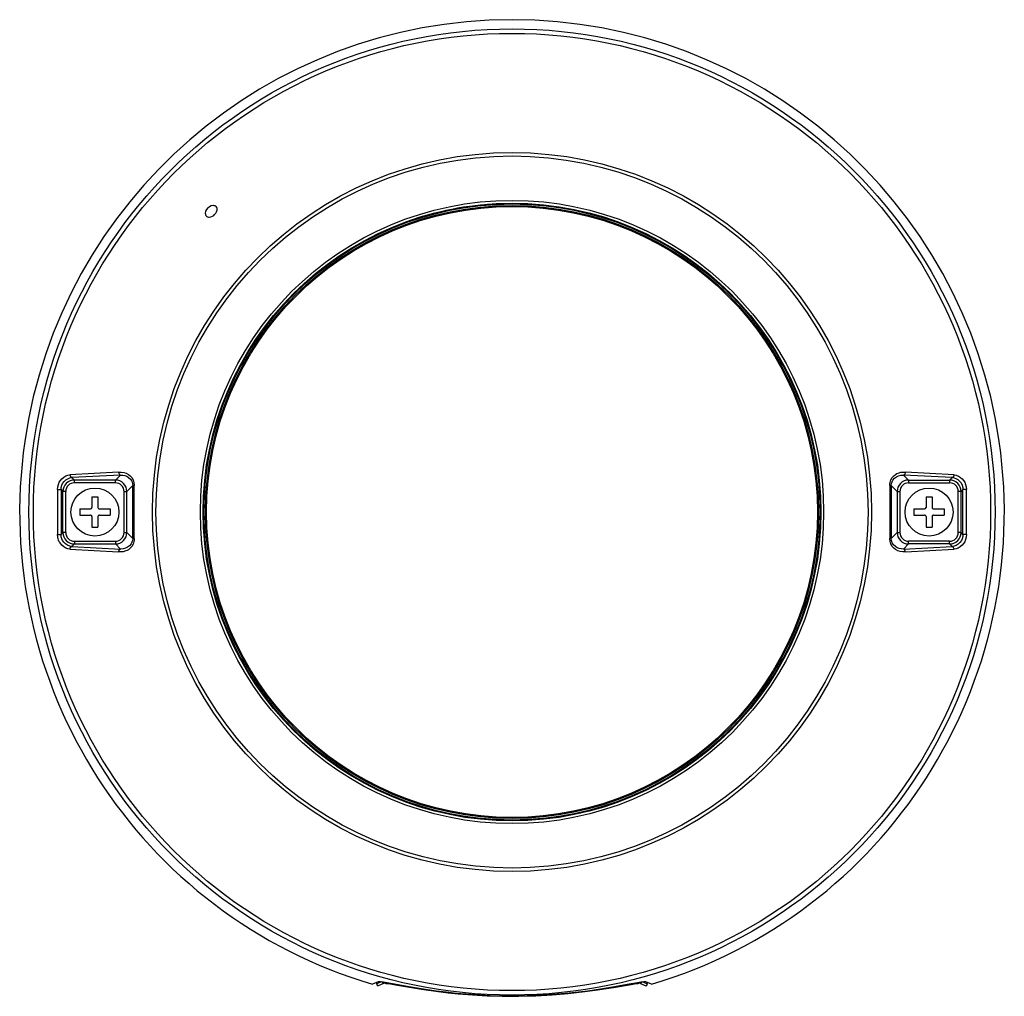
# Model space of a CAD drawing. Units: millimetres. Extents: x 641 to 777, y 379 to 497.
# Drawn here: x 697 to 710, y 445 to 458 of the extents above; entities that cross this region are included whole.
import ezdxf

# ---------------------------------------------------------------- set-up
doc = ezdxf.new("R2010")
doc.units = ezdxf.units.MM
doc.layers.add('GAIKEI', color=7, linetype='Continuous')

msp = doc.modelspace()

# ---------------------------------------------------------------- linework, layer by layer
at = {"layer": 'GAIKEI', "color": 1}
for p, q in [((703.48837907, 455.50463439), (703.48807697, 455.50964999)), ((699.84922197, 455.47396429), (699.84899917, 455.47418699)), ((699.72171957, 455.34691039), (699.72194537, 455.34668459)), ((702.26394667, 455.23593019), (702.26212177, 455.24061159)), ((698.57030357, 451.98500249), (697.93144247, 451.95162239)), ((698.59476337, 451.94780769), (697.95607927, 451.91462279)), ((697.95607927, 451.91462279), (697.98919997, 451.88150519)), ((697.98919997, 451.84523499), (697.98919997, 451.88150519)), ((698.52845777, 451.88150519), (697.98919997, 451.88150519)), ((698.59476337, 451.94780769), (698.52845777, 451.88150519)), ((698.52845777, 451.84523499), (698.52845777, 451.88150519)), ((708.87289447, 451.94780769), (708.93919847, 451.88150519)), ((709.51157857, 451.91462279), (708.87289447, 451.94780769)), ((709.53621537, 451.95162239), (708.89735277, 451.98500249)), ((708.93919847, 451.88150519), (708.93919847, 451.84523499)), ((708.93919847, 451.88150519), (709.47845777, 451.88150519)), ((709.51157857, 451.91462279), (709.47845777, 451.88150519)), ((709.47845777, 451.88150519), (709.47845777, 451.84523499)), ((697.81393147, 451.75718269), (697.83940447, 451.73170959)), ((698.52845777, 451.84523499), (697.98919997, 451.84523499)), ((698.75484327, 451.80829959), (698.67825337, 451.73170959)), ((708.71281447, 451.80829959), (708.78940447, 451.73170959)), ((708.93919847, 451.84523499), (709.47845777, 451.84523499)), ((709.65372487, 451.75718269), (709.62825337, 451.73170959)), ((697.87567157, 451.73170959), (697.83940447, 451.73170959)), ((697.83940447, 451.19244879), (697.83940447, 451.73170959)), ((697.87567157, 451.19244879), (697.87567157, 451.73170959)), ((698.21882957, 451.66208069), (698.21882957, 451.52207829)), ((698.21882957, 451.66208069), (698.29882827, 451.66208069)), ((698.29882827, 451.66208069), (698.29882827, 451.52207829)), ((698.64198317, 451.19244879), (698.64198317, 451.73170959)), ((698.64198317, 451.73170959), (698.67825337, 451.73170959)), ((698.67825337, 451.19244879), (698.67825337, 451.73170959)), ((708.78940447, 451.73170959), (708.82567307, 451.73170959)), ((708.78940447, 451.73170959), (708.78940447, 451.19244879)), ((708.82567307, 451.73170959), (708.82567307, 451.19244879)), ((709.16882797, 451.66208069), (709.16882797, 451.52207829)), ((709.16882797, 451.66208069), (709.24882827, 451.66208069)), ((709.24882827, 451.66208069), (709.24882827, 451.52207829)), ((709.59198317, 451.19244879), (709.59198317, 451.73170959)), ((709.62825337, 451.73170959), (709.59198317, 451.73170959)), ((709.62825337, 451.19244879), (709.62825337, 451.73170959)), ((698.05882887, 451.50208009), (698.19882827, 451.50208009)), ((698.05882887, 451.50208009), (698.05882887, 451.42207829)), ((698.31882957, 451.50208009), (698.45882887, 451.50208009)), ((698.45882887, 451.50208009), (698.45882887, 451.42207829)), ((709.00882887, 451.50208009), (709.14882827, 451.50208009)), ((709.00882887, 451.50208009), (709.00882887, 451.42207829)), ((709.26882797, 451.50208009), (709.40882887, 451.50208009)), ((709.40882887, 451.50208009), (709.40882887, 451.42207829)), ((698.05882887, 451.42207829), (698.19882827, 451.42207829)), ((698.21882957, 451.40208009), (698.21882957, 451.26208069)), ((698.29882827, 451.40208009), (698.29882827, 451.26208069)), ((698.31882957, 451.42207829), (698.45882887, 451.42207829)), ((709.00882887, 451.42207829), (709.14882827, 451.42207829)), ((709.16882797, 451.40208009), (709.16882797, 451.26208069)), ((709.24882827, 451.40208009), (709.24882827, 451.26208069)), ((709.26882797, 451.42207829), (709.40882887, 451.42207829)), ((698.21882957, 451.26208069), (698.29882827, 451.26208069)), ((709.16882797, 451.26208069), (709.24882827, 451.26208069)), ((697.81393147, 451.16697879), (697.83940447, 451.19244879)), ((697.87567157, 451.19244879), (697.83940447, 451.19244879)), ((698.64198317, 451.19244879), (698.67825337, 451.19244879)), ((698.75484327, 451.11585879), (698.67825337, 451.19244879)), ((708.71281447, 451.11585879), (708.78940447, 451.19244879)), ((708.78940447, 451.19244879), (708.82567307, 451.19244879)), ((709.62825337, 451.19244879), (709.59198317, 451.19244879)), ((709.65372487, 451.16697879), (709.62825337, 451.19244879)), ((697.95607927, 451.00953559), (697.98919997, 451.04265629)), ((697.95607927, 451.00953559), (698.59476337, 450.97635069)), ((697.98919997, 451.07892339), (698.52845777, 451.07892339)), ((697.98919997, 451.07892339), (697.98919997, 451.04265629)), ((697.98919997, 451.04265629), (698.52845777, 451.04265629)), ((698.52845777, 451.07892339), (698.52845777, 451.04265629)), ((698.59476337, 450.97635069), (698.52845777, 451.04265629)), ((708.87289447, 450.97635069), (708.93919847, 451.04265629)), ((708.87289447, 450.97635069), (709.51157857, 451.00953559)), ((709.47845777, 451.07892339), (708.93919847, 451.07892339)), ((708.93919847, 451.04265629), (708.93919847, 451.07892339)), ((709.47845777, 451.04265629), (708.93919847, 451.04265629)), ((709.47845777, 451.04265629), (709.47845777, 451.07892339)), ((709.51157857, 451.00953559), (709.47845777, 451.04265629)), ((697.93144247, 450.97253599), (698.57030357, 450.93915589)), ((707.73701957, 450.84810979), (707.74198627, 450.84734679)), ((708.89735277, 450.93915589), (709.53621537, 450.97253599)), ((707.35750747, 449.65336489), (707.36200277, 449.65112189)), ((700.35559707, 449.22823669), (700.35140707, 449.22546569)), ((701.20051897, 448.30219909), (701.19737567, 448.29828069)), ((701.97787497, 445.29331239), (701.90437337, 445.26364319)), ((702.01758437, 445.29267759), (701.95738847, 445.26708559)), ((705.45007037, 445.29267759), (705.51026627, 445.26708559)), ((705.56328447, 445.26364319), (705.48978287, 445.29331239)), ((701.95762037, 445.26453739), (701.95484327, 445.28394659)), ((701.95738847, 445.26708559), (701.95496537, 445.28398009)), ((701.95738847, 445.26708869), (701.95762037, 445.26453739)), ((702.04711017, 445.27391239), (701.97582717, 445.24351989)), ((705.42054767, 445.27391239), (705.49183057, 445.24351989)), ((705.51003437, 445.26452209), (705.51281447, 445.28394659)), ((705.51026937, 445.26709169), (705.51003437, 445.26452209)), ((705.51026627, 445.26708559), (705.51269247, 445.28398009))]:
    msp.add_line(p, q, dxfattribs=at)
for points in [[(699.74032607, 455.45558049), (699.72296157, 455.43380919), (699.71162437, 455.40956609), (699.70755327, 455.38512449), (699.70839857, 455.37408939), (699.71107807, 455.36386299), (699.71555197, 455.35471679), (699.72171957, 455.34691039)], [(699.74032607, 455.45558049), (699.76209427, 455.47294499), (699.78634357, 455.48428229), (699.81078817, 455.48835329), (699.82182327, 455.48750799), (699.83204977, 455.48482849), (699.84118977, 455.48035469), (699.84899917, 455.47418699)], [(699.83032547, 455.36558109), (699.84516927, 455.38340949), (699.85613727, 455.40326109), (699.86233847, 455.42399169), (699.86344007, 455.43646119), (699.86235977, 455.44838439), (699.85957967, 455.45804319), (699.84922197, 455.47396429)], [(699.72194227, 455.34668769), (699.72947097, 455.34062079), (699.73824177, 455.33618349), (699.74892287, 455.33329959), (699.76043107, 455.33247559), (699.78067337, 455.33554869), (699.80081197, 455.34366029), (699.81961997, 455.35601379), (699.83032547, 455.36558109)], [(697.76726397, 451.75814089), (697.77021197, 451.79172859), (697.77858907, 451.82387269), (697.79111647, 451.85235169), (697.80715347, 451.87758369), (697.82592177, 451.89925419), (697.85007337, 451.91965519), (697.87613847, 451.93515809), (697.90344557, 451.94579959), (697.93144247, 451.95162239)], [(697.81393147, 451.75718269), (697.81651937, 451.78538699), (697.82383747, 451.81226079), (697.83517777, 451.83671759), (697.85401937, 451.86324949), (697.87636427, 451.88426699), (697.90087607, 451.89968139), (697.92821677, 451.91010009), (697.95607927, 451.91462279)], [(697.93143937, 451.95161929), (697.93250447, 451.94063299), (697.93602617, 451.93029359), (697.93997207, 451.92396119), (697.94511127, 451.91884649), (697.95607627, 451.91462279)], [(698.57030357, 451.98500549), (698.60360737, 451.98629639), (698.63667007, 451.98199949), (698.66887837, 451.97184939), (698.69941427, 451.95542179), (698.72262897, 451.93671759), (698.74306657, 451.91308479), (698.75947587, 451.88462099), (698.77106037, 451.84964789), (698.77523207, 451.81175719)], [(698.57030357, 451.98500249), (698.57128617, 451.97397039), (698.57472857, 451.96365239), (698.58013937, 451.95547369), (698.58735977, 451.94983099), (698.59476027, 451.94780769)], [(698.59476337, 451.94780769), (698.62308977, 451.94707829), (698.65073257, 451.94157899), (698.67707227, 451.93124269), (698.70133377, 451.91597479), (698.72412437, 451.89382209), (698.73393267, 451.88022949), (698.74211447, 451.86528509), (698.74812637, 451.85010559), (698.75229207, 451.83411139), (698.75484327, 451.80829959)], [(708.69242417, 451.81175719), (708.69354267, 451.83100769), (708.69663557, 451.84981879), (708.70161147, 451.86787909), (708.70831927, 451.88492619), (708.72517257, 451.91389649), (708.74618547, 451.93782539), (708.77004107, 451.95661499), (708.78621387, 451.96600829), (708.80297107, 451.97354309), (708.83767107, 451.98333929), (708.87321187, 451.98649169), (708.89735277, 451.98500549)], [(708.71281447, 451.80829959), (708.71538557, 451.83422429), (708.72272817, 451.85883979), (708.73435687, 451.88122129), (708.75478837, 451.90601079), (708.77950147, 451.92507819), (708.80699477, 451.93832579), (708.83937857, 451.94641909), (708.87289447, 451.94780769)], [(708.89735427, 451.98499939), (708.89636557, 451.97398559), (708.89290327, 451.96360049), (708.88898337, 451.95722839), (708.88385947, 451.95207399), (708.87289747, 451.94780769)], [(709.53621687, 451.95161929), (709.53515337, 451.94063599), (709.53162857, 451.93029359), (709.52768267, 451.92396119), (709.52253437, 451.91884039), (709.51157857, 451.91462279)], [(709.51157857, 451.91462279), (709.53687307, 451.91076849), (709.56182267, 451.90205259), (709.58579267, 451.88831359), (709.60875107, 451.86858399), (709.62855857, 451.84325139), (709.64361897, 451.81279789), (709.65108047, 451.78567079), (709.65372487, 451.75718269)], [(709.53621537, 451.95162239), (709.56614547, 451.94521369), (709.59526237, 451.93327819), (709.62289907, 451.91573059), (709.64287437, 451.89810369), (709.66088277, 451.87707099), (709.67631697, 451.85276679), (709.68920307, 451.82347899), (709.69747947, 451.79152099), (709.70039237, 451.75814089)], [(697.76726707, 451.75814089), (697.80160847, 451.75822029), (697.81017777, 451.75777769), (697.81393147, 451.75718269)], [(698.77523207, 451.81175719), (698.75721457, 451.80939819), (698.75528577, 451.80867189), (698.75484327, 451.80829959)], [(708.69242267, 451.81175719), (708.71044637, 451.80939519), (708.71237047, 451.80866889), (708.71281297, 451.80829959)], [(709.70039077, 451.75814089), (709.66605087, 451.75822029), (709.65748307, 451.75777769), (709.65372327, 451.75718269)], [(697.93144247, 450.97253909), (697.90320457, 450.97843199), (697.87567457, 450.98922609), (697.84942037, 451.00497009), (697.82513137, 451.02569769), (697.80102857, 451.05525999), (697.79065567, 451.07267339), (697.78188497, 451.09154239), (697.77517417, 451.11096379), (697.77041337, 451.13130069), (697.76726397, 451.16601749)], [(697.76726707, 451.16601749), (697.80160847, 451.16593809), (697.81017777, 451.16638069), (697.81393147, 451.16697879)], [(697.95607927, 451.00953559), (697.92737747, 451.01428409), (697.89924337, 451.02531009), (697.87268087, 451.04281799), (697.84899007, 451.06694829), (697.83494587, 451.08785279), (697.82389847, 451.11173889), (697.81667197, 451.13794739), (697.81393147, 451.16697879)], [(698.77523207, 451.11240119), (698.77411517, 451.09315069), (698.77102067, 451.07433959), (698.76604627, 451.05627929), (698.75933547, 451.03923219), (698.74248367, 451.01026189), (698.72146927, 450.98633609), (698.69761677, 450.96754639), (698.68144247, 450.95815009), (698.66468527, 450.95061529), (698.62998677, 450.94082219), (698.59444597, 450.93766969), (698.57030357, 450.93915589)], [(698.75484327, 451.11585879), (698.75227067, 451.08993719), (698.74492817, 451.06532169), (698.73329787, 451.04293699), (698.71286947, 451.01814759), (698.68815627, 450.99908329), (698.66065997, 450.98583259), (698.62827777, 450.97774229), (698.59476337, 450.97635069)], [(698.77523517, 451.11240119), (698.75720847, 451.11476319), (698.75528577, 451.11548949), (698.75484327, 451.11586189)], [(708.69242417, 451.11240119), (708.71044177, 451.11476019), (708.71237047, 451.11548949), (708.71281447, 451.11585879)], [(708.89735127, 450.93915589), (708.86404897, 450.93786199), (708.83098467, 450.94215879), (708.79877947, 450.95231199), (708.76824207, 450.96873659), (708.74502577, 450.98744079), (708.72459127, 451.01107359), (708.70818197, 451.03953739), (708.69659747, 451.07451049), (708.69242417, 451.11240119)], [(708.87289447, 450.97635069), (708.84456807, 450.97708009), (708.81692217, 450.98257939), (708.79058397, 450.99291569), (708.76632247, 451.00818669), (708.74353347, 451.03033629), (708.73372207, 451.04392889), (708.72554187, 451.05887329), (708.71953147, 451.07405579), (708.71536277, 451.09005009), (708.71281447, 451.11585879)], [(709.65372487, 451.16697879), (709.65113697, 451.13877439), (709.64381887, 451.11189759), (709.63247847, 451.08744079), (709.61363697, 451.06090879), (709.59129197, 451.03989439), (709.56678027, 451.02447999), (709.53943957, 451.01405829), (709.51157857, 451.00953559)], [(709.70039237, 451.16601749), (709.69744277, 451.13242979), (709.68906727, 451.10028869), (709.67654127, 451.07180669), (709.66050437, 451.04657469), (709.64173447, 451.02490419), (709.61758437, 451.00450319), (709.59151777, 450.98900029), (709.56421217, 450.97835879), (709.53621537, 450.97253909)], [(709.70038927, 451.16601749), (709.66604787, 451.16593809), (709.65747697, 451.16638069), (709.65372487, 451.16697879)], [(697.93143937, 450.97253909), (697.93397537, 450.98890869), (697.94166887, 451.00218999), (697.94681717, 451.00648379), (697.95607627, 451.00953859)], [(698.57030657, 450.93916199), (698.57129837, 450.95017579), (698.57475907, 450.96055789), (698.57867757, 450.96692389), (698.58379837, 450.97207519), (698.59475727, 450.97634459)], [(708.89735127, 450.93915899), (708.89636857, 450.95018799), (708.89292927, 450.96050909), (708.88751697, 450.96868469), (708.88029807, 450.97432739), (708.87289597, 450.97635069)], [(709.53621537, 450.97253909), (709.53515187, 450.98352849), (709.53163007, 450.99386779), (709.52768267, 451.00019719), (709.52254657, 451.00531189), (709.51158007, 451.00953559)], [(705.48978287, 445.29331239), (705.48685317, 445.29410889), (705.47756977, 445.29471929), (705.46376357, 445.29404789), (705.42295857, 445.28903379), (705.38131117, 445.28234439), (705.27198807, 445.26277649), (705.05239577, 445.22348509), (704.89746717, 445.19824409), (704.72760637, 445.17374149), (704.60872207, 445.15873289), (704.48533037, 445.14510069), (704.27026077, 445.12618289), (704.04774187, 445.11321289), (703.82090167, 445.10696289), (703.63218397, 445.10715209), (703.44442767, 445.11219359), (703.25937827, 445.12188909), (703.12956257, 445.13147459), (703.00269187, 445.14304079), (702.86784987, 445.15768009), (702.73828447, 445.17397649), (702.51597917, 445.20678589), (702.38298357, 445.22905459), (702.16365067, 445.26862059), (702.04621297, 445.28880799), (702.00782187, 445.29370299), (701.98408217, 445.29451789), (701.97787497, 445.29331239)], [(702.07880267, 445.27437929), (702.05190757, 445.27502929), (702.04711017, 445.27391239)], [(702.07880267, 445.27437929), (702.11062637, 445.27061649), (702.20290847, 445.25600159), (702.41416037, 445.21981389), (702.54497697, 445.19875059), (702.76572587, 445.16735109), (702.89454667, 445.15175659), (703.02896437, 445.13776129), (703.21514297, 445.12231329), (703.40716267, 445.11125979), (703.60279867, 445.10514709), (703.82449967, 445.10453679), (704.04494947, 445.11058229), (704.26105367, 445.12292059), (704.46963217, 445.14077339), (704.68889787, 445.16568489), (704.82546097, 445.18423039), (705.06754477, 445.22216069), (705.29898397, 445.26172369), (705.36481647, 445.27166019), (705.38885517, 445.27437929)], [(705.42054767, 445.27391239), (705.41495987, 445.27511779), (705.38885517, 445.27437929)]]:
    msp.add_lwpolyline(points, dxfattribs=at)
for centre, radius in [((703.73382887, 451.46208069), 6.34179454), ((703.73382887, 451.46208069), 6.28333773), ((703.73382887, 451.46208069), 4.71915738), ((703.73382887, 451.46208069), 4.67392133), ((703.73382887, 451.46208069), 4.09073529), ((703.73382887, 451.46208069), 4.055), ((703.73382887, 451.46208069), 4.04370518), ((703.73382887, 451.46208069), 4.00938926), ((698.25882887, 451.46208069), 0.315), ((709.20882887, 451.46208069), 0.315)]:
    msp.add_circle(centre, radius, dxfattribs=at)
at = {"layer": 'GAIKEI', "color": 7}
msp.add_circle((703.73382887, 451.46208069), 4.02370823, dxfattribs=at)
msp.add_arc((703.73382887, 451.46208069), 6.46277986, 286.443847, 253.55586562, dxfattribs=at)
at = {"layer": 'GAIKEI', "color": 1}
for centre, radius, start, end in [((703.73382887, 451.46208069), 4.05, 93.474508, 111.280483), ((703.47929097, 455.65435979), 0.15, 273.474506, 288.045116), ((702.20950637, 455.37570379), 0.15, 276.709926, 291.280481), ((706.83645347, 454.29293089), 0.15, 207.806641, 236.948359), ((699.73092667, 452.73360479), 0.15, 327.806933, 356.948058), ((697.98917867, 451.73173099), 0.14976913, 89.992238, 180.007761), ((698.52847917, 451.73173099), 0.14976913, 359.992246, 90.007763), ((708.93917867, 451.73173099), 0.14976913, 89.992238, 180.00776), ((709.47847917, 451.73173099), 0.14976913, 359.992246, 90.007763), ((814.10547197, 451.46224549), 116.33858219, 179.854273, 180.145889), ((817.04403397, 451.46207159), 119.23047544, 179.858186, 180.141807), ((697.99007887, 451.73082769), 0.11440463, 90.441077, 179.558932), ((698.52757887, 451.73082769), 0.11440463, 0.441075, 89.558931), ((609.24460767, 451.46207769), 89.51090455, 359.778379, 0.221621), ((599.61636067, 451.46215699), 99.15948759, 359.7979, 0.202005), ((807.85129717, 451.46215699), 99.15948687, 179.797996, 180.202094), ((798.22174397, 451.46207769), 89.5095993, 179.77838, 180.221618), ((708.94007887, 451.73082769), 0.11440463, 90.441071, 179.558926), ((709.47757737, 451.73082769), 0.11440463, 0.441061, 89.558924), ((590.42445387, 451.46207159), 119.22963642, 359.858197, 0.141817), ((593.36721517, 451.46228819), 116.33354928, 359.854085, 0.14571), ((698.19882827, 451.52207829), 0.02, 270.000003, 359.999995), ((698.31882957, 451.52207829), 0.02, 180, 270.000003), ((709.14882827, 451.52207829), 0.02, 270.000003, 359.999995), ((709.26882797, 451.52207829), 0.02, 180, 270.000003), ((698.19882827, 451.40208009), 0.02, 359.999995, 89.999997), ((698.31882957, 451.40208009), 0.02, 89.999997, 180), ((709.14882827, 451.40208009), 0.02, 359.999995, 89.999997), ((709.26882797, 451.40208009), 0.02, 89.999997, 180), ((697.98917867, 451.19243049), 0.14976913, 179.992239, 270.007762), ((697.99007887, 451.19333069), 0.11440463, 180.441074, 269.558929), ((698.52847917, 451.19243049), 0.14976913, 269.992237, 0.007754), ((698.52757887, 451.19333069), 0.11440463, 270.441076, 359.558939), ((708.93917867, 451.19243049), 0.14976913, 179.992239, 270.007762), ((708.94007887, 451.19333069), 0.11440463, 180.441068, 269.558923), ((709.47757737, 451.19333069), 0.11440463, 270.441069, 359.558925), ((709.47847917, 451.19243049), 0.14976913, 269.992237, 0.007754), ((703.73382887, 451.46208069), 4.05, 333.474515, 351.28049), ((707.88528617, 450.82537109), 0.15, 156.709386, 171.280485), ((707.49171767, 449.58637579), 0.15, 153.474508, 168.045656), ((700.23047807, 449.14550359), 0.15, 33.474506, 48.045294), ((703.73382887, 451.46208069), 4.05, 213.474508, 231.280487), ((701.10669267, 448.18516729), 0.15, 36.709598, 51.280482), ((704.63089007, 447.37435489), 0.135, 86.985883, 117.769108), ((702.05389727, 445.29863159), 0.0256383, 196.845591, 254.644679), ((702.08549207, 445.29843329), 0.0249697, 209.509877, 254.457798), ((705.38216567, 445.29843329), 0.0249699, 285.542091, 330.489818), ((705.41375747, 445.29863469), 0.02563853, 285.355292, 343.150857), ((701.98287977, 445.26800719), 0.02548817, 187.823796, 253.93326), ((705.48478407, 445.26800109), 0.02547988, 286.057538, 352.154003)]:
    msp.add_arc(centre, radius, start, end, dxfattribs=at)

doc.saveas('drawing.dxf')
